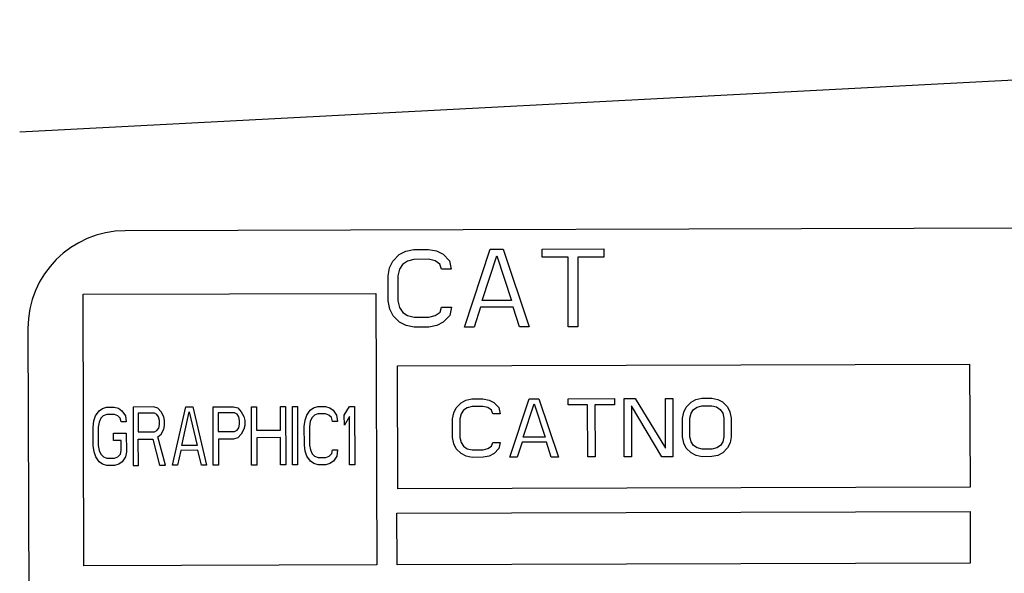
# Model space of a CAD drawing. Units: inches. Extents: x 0 to 34, y 0 to 22.
# Drawn here: x 26.6 to 27.1, y 9.6 to 9.9 of the extents above; entities that cross this region are included whole.
import ezdxf

# ---------------------------------------------------------------- set-up
doc = ezdxf.new("R2010")
doc.units = ezdxf.units.IN
doc.header["$LTSCALE"] = 1.87
doc.header["$MEASUREMENT"] = 0
doc.layers.get('0').update_dxf_attribs({"linetype": 'CONTINUOUS'})
doc.styles.add('TEXTSTYLE_3', font='txt', dxfattribs={"width": 0.8})
doc.dimstyles.new('DIMSTYLE_1', dxfattribs={"dimtxt": 0.25, "dimasz": 0.1875, "dimexe": 0.125, "dimexo": 0.0625, "dimgap": 0.125, "dimtad": 0, "dimtih": 1, "dimtoh": 1, "dimzin": 0, "dimdsep": 46, "dimtxsty": 'TEXTSTYLE_3', "dimblk": '_FILLED', "dimblk1": '_FILLED', "dimblk2": '_FILLED', "dimcen": 0.09, "dimazin": 0, "dimtp": 0.05, "dimtm": 0.05, "dimtfac": 1, "dimtofl": 0, "dimtmove": 0, "dimatfit": 3, "dimldrblk": '_FILLED', "dimfxl": 1, "dimtolj": 1, "dimtzin": 0, "dimarcsym": 0})

# ---------------------------------------------------------------- blocks, each defined once
blk = doc.blocks.new('_FILLED')
at = {"color": 0, "linetype": 'BYBLOCK'}
blk.add_solid([(0, 0), (-1, 0.1667), (-1, -0.1667)], dxfattribs=at)
blk = doc.blocks.new('*D3')
at = {"color": 7, "linetype": 'CONTINUOUS'}
for p, q in [((24.21451, 8.343), (24.21437, 14.61295)), ((31.33792, 10.31403), (31.33782, 14.61311)), ((24.21437, 14.48795), (27.30735, 14.48811)), ((31.33782, 14.48811), (28.24485, 14.48811))]:
    blk.add_line(p, q, dxfattribs=at)
at = {"color": 7, "linetype": 'CONTINUOUS', "xscale": 0.1875, "yscale": 0.1875, "zscale": 0.1875, "rotation": 180.0029354933}
blk.add_blockref('_FILLED', (24.21437, 14.48795), dxfattribs=at)
at = {"color": 7, "linetype": 'CONTINUOUS', "xscale": 0.1875, "yscale": 0.1875, "zscale": 0.1875}
blk.add_blockref('_FILLED', (31.33782, 14.48811), dxfattribs=at)

msp = doc.modelspace()

# ---------------------------------------------------------------- linework, layer by layer
at = {"color": 7, "linetype": 'CONTINUOUS'}
for p, q in [((27.39865, 9.87814), (26.59603, 9.83608)), ((27.30027, 9.78731), (26.65015, 9.7854)), ((26.79435, 9.77497), (26.79851, 9.77584)), ((26.79851, 9.77584), (26.80601, 9.77586)), ((26.80601, 9.77586), (26.81018, 9.77502)), ((26.82446, 9.73591), (26.83767, 9.77595)), ((26.83767, 9.77595), (26.84434, 9.77597)), ((26.84434, 9.77597), (26.85779, 9.73601)), ((26.86434, 9.77603), (26.89601, 9.77612)), ((26.86435, 9.77177), (26.86434, 9.77603)), ((26.89601, 9.77612), (26.89602, 9.77187)), ((26.78769, 9.76985), (26.79102, 9.77326)), ((26.79102, 9.77326), (26.79435, 9.77497)), ((26.79852, 9.77073), (26.79519, 9.76987)), ((26.80602, 9.77075), (26.79852, 9.77073)), ((26.80936, 9.76991), (26.80602, 9.77075)), ((26.81018, 9.77502), (26.81352, 9.77333)), ((26.81352, 9.77333), (26.81686, 9.76993)), ((26.83359, 9.74956), (26.84102, 9.77256)), ((26.84102, 9.77256), (26.84858, 9.7496)), ((26.87769, 9.77181), (26.86435, 9.77177)), ((26.87779, 9.73607), (26.87769, 9.77181)), ((26.89602, 9.77187), (26.88268, 9.77183)), ((26.88268, 9.77183), (26.88279, 9.73608)), ((26.78522, 9.76218), (26.78604, 9.76644)), ((26.78604, 9.76644), (26.78769, 9.76985)), ((26.79104, 9.7656), (26.79022, 9.76219)), ((26.7927, 9.76816), (26.79104, 9.7656)), ((26.79519, 9.76987), (26.7927, 9.76816)), ((26.81186, 9.76822), (26.80936, 9.76991)), ((26.81271, 9.76566), (26.81186, 9.76822)), ((26.81771, 9.76568), (26.81271, 9.76566)), ((26.81686, 9.76993), (26.81771, 9.76568)), ((26.78525, 9.74941), (26.78522, 9.76218)), ((26.79022, 9.76219), (26.79025, 9.74943)), ((26.62863, 9.75276), (26.77899, 9.7532)), ((26.62904, 9.61323), (26.62863, 9.75276)), ((26.77899, 9.7532), (26.7794, 9.61367)), ((26.7861, 9.74516), (26.78525, 9.74941)), ((26.79025, 9.74943), (26.7911, 9.74603)), ((26.7911, 9.74603), (26.79277, 9.74348)), ((26.81194, 9.74353), (26.81276, 9.74609)), ((26.81276, 9.74609), (26.81776, 9.74611)), ((26.81776, 9.74611), (26.81694, 9.74185)), ((26.83276, 9.74615), (26.82946, 9.73593)), ((26.84943, 9.7462), (26.83276, 9.74615)), ((26.84858, 9.7496), (26.83359, 9.74956)), ((26.85279, 9.736), (26.84943, 9.7462)), ((26.78778, 9.74176), (26.7861, 9.74516)), ((26.79112, 9.73837), (26.78778, 9.74176)), ((26.79277, 9.74348), (26.79528, 9.74178)), ((26.79528, 9.74178), (26.79861, 9.74094)), ((26.79861, 9.74094), (26.80611, 9.74096)), ((26.80611, 9.74096), (26.80944, 9.74183)), ((26.80944, 9.74183), (26.81194, 9.74353)), ((26.81694, 9.74185), (26.81362, 9.73843)), ((26.6003, 9.73526), (26.60147, 9.33526)), ((26.79446, 9.73668), (26.79112, 9.73837)), ((26.79863, 9.73584), (26.79446, 9.73668)), ((26.80613, 9.73586), (26.79863, 9.73584)), ((26.81029, 9.73672), (26.80613, 9.73586)), ((26.81362, 9.73843), (26.81029, 9.73672)), ((26.82946, 9.73593), (26.82446, 9.73591)), ((26.85779, 9.73601), (26.85279, 9.736)), ((26.88279, 9.73608), (26.87779, 9.73607)), ((26.79004, 9.71599), (27.08395, 9.71685)), ((26.79023, 9.65269), (26.79004, 9.71599)), ((27.08395, 9.71685), (27.08414, 9.65355)), ((26.63852, 9.69413), (26.6407, 9.69477)), ((26.6407, 9.69477), (26.64464, 9.69478)), ((26.64464, 9.69478), (26.64683, 9.69415)), ((26.66476, 9.69484), (26.65426, 9.69481)), ((26.65426, 9.69481), (26.65435, 9.66481)), ((26.66695, 9.69421), (26.66476, 9.69484)), ((26.67448, 9.66487), (26.68139, 9.69489)), ((26.68139, 9.69489), (26.68489, 9.6949)), ((26.68489, 9.6949), (26.69197, 9.66492)), ((26.69539, 9.69493), (26.70589, 9.69496)), ((26.69547, 9.66493), (26.69539, 9.69493)), ((26.70589, 9.69496), (26.70808, 9.69433)), ((26.71507, 9.69499), (26.7177, 9.695)), ((26.71516, 9.66499), (26.71507, 9.69499)), ((26.7177, 9.695), (26.71773, 9.68287)), ((26.72995, 9.69503), (26.73257, 9.69504)), ((26.72998, 9.6829), (26.72995, 9.69503)), ((26.73257, 9.69504), (26.73266, 9.66504)), ((26.73607, 9.69505), (26.7387, 9.69506)), ((26.73616, 9.66505), (26.73607, 9.69505)), ((26.7387, 9.69506), (26.73879, 9.66506)), ((26.74701, 9.69444), (26.7492, 9.69509)), ((26.7492, 9.69509), (26.75313, 9.6951)), ((26.75313, 9.6951), (26.75532, 9.69447)), ((26.76277, 9.69066), (26.76538, 9.69514)), ((26.76538, 9.69514), (26.76801, 9.69514)), ((26.76801, 9.69514), (26.7681, 9.66514)), ((26.82023, 9.69446), (26.82272, 9.69702)), ((26.82272, 9.69702), (26.82522, 9.6983)), ((26.82522, 9.6983), (26.82834, 9.69895)), ((26.82835, 9.69512), (26.82585, 9.69448)), ((26.82834, 9.69895), (26.83396, 9.69897)), ((26.83397, 9.69514), (26.82835, 9.69512)), ((26.83396, 9.69897), (26.83709, 9.69834)), ((26.83648, 9.69451), (26.83397, 9.69514)), ((26.83709, 9.69834), (26.83959, 9.69707)), ((26.83959, 9.69707), (26.8421, 9.69452)), ((26.8478, 9.66901), (26.85771, 9.69904)), ((26.85464, 9.67924), (26.86022, 9.69649)), ((26.85771, 9.69904), (26.86271, 9.69905)), ((26.86022, 9.69649), (26.86589, 9.67927)), ((26.86271, 9.69905), (26.8728, 9.66908)), ((26.87771, 9.6991), (26.90146, 9.69917)), ((26.87772, 9.6959), (26.87771, 9.6991)), ((26.88772, 9.69593), (26.87772, 9.6959)), ((26.8878, 9.66913), (26.88772, 9.69593)), ((26.90147, 9.69597), (26.89147, 9.69595)), ((26.89147, 9.69595), (26.89155, 9.66914)), ((26.90146, 9.69917), (26.90147, 9.69597)), ((26.90646, 9.69918), (26.91208, 9.6992)), ((26.90655, 9.66918), (26.90646, 9.69918)), ((26.92592, 9.66924), (26.91022, 9.69536)), ((26.91022, 9.69536), (26.9103, 9.66919)), ((26.91208, 9.6992), (26.92778, 9.67371)), ((26.92771, 9.69924), (26.93146, 9.69925)), ((26.92778, 9.67371), (26.92771, 9.69924)), ((26.93146, 9.69925), (26.93155, 9.66925)), ((26.9371, 9.69225), (26.93835, 9.69481)), ((26.93835, 9.69481), (26.94084, 9.69737)), ((26.94084, 9.69737), (26.94334, 9.69865)), ((26.9421, 9.69354), (26.94397, 9.69482)), ((26.94334, 9.69865), (26.94646, 9.6993)), ((26.94397, 9.69482), (26.94647, 9.69547)), ((26.94646, 9.6993), (26.95146, 9.69931)), ((26.94647, 9.69547), (26.95147, 9.69548)), ((26.95146, 9.69931), (26.95458, 9.69868)), ((26.95147, 9.69548), (26.95397, 9.69485)), ((26.95397, 9.69485), (26.95585, 9.69358)), ((26.95458, 9.69868), (26.95709, 9.69741)), ((26.95709, 9.69741), (26.9596, 9.69487)), ((26.9596, 9.69487), (26.96085, 9.69232)), ((26.63416, 9.68773), (26.63503, 9.69029)), ((26.63503, 9.69029), (26.63677, 9.69284)), ((26.63677, 9.69284), (26.63852, 9.69413)), ((26.63896, 9.6903), (26.63766, 9.68902)), ((26.64071, 9.69094), (26.63896, 9.6903)), ((26.64465, 9.69095), (26.64071, 9.69094)), ((26.6464, 9.69032), (26.64465, 9.69095)), ((26.64772, 9.68905), (26.6464, 9.69032)), ((26.64683, 9.69415), (26.64858, 9.69288)), ((26.64858, 9.69288), (26.65034, 9.69033)), ((26.65034, 9.69033), (26.65079, 9.68714)), ((26.66521, 9.69165), (26.6569, 9.69163)), ((26.6569, 9.69163), (26.65693, 9.68205)), ((26.66652, 9.69102), (26.66521, 9.69165)), ((26.6674, 9.68974), (26.66652, 9.69102)), ((26.66871, 9.6923), (26.66695, 9.69421)), ((26.66785, 9.68783), (26.6674, 9.68974)), ((26.67003, 9.68975), (26.66871, 9.6923)), ((26.67047, 9.68784), (26.67003, 9.68975)), ((26.67926, 9.6751), (26.68314, 9.69234)), ((26.68314, 9.69234), (26.68713, 9.67512)), ((26.70633, 9.69177), (26.69802, 9.69175)), ((26.69802, 9.69175), (26.69805, 9.68217)), ((26.70765, 9.69114), (26.70633, 9.69177)), ((26.70853, 9.68986), (26.70765, 9.69114)), ((26.70808, 9.69433), (26.70983, 9.69242)), ((26.70897, 9.68795), (26.70853, 9.68986)), ((26.70983, 9.69242), (26.71115, 9.68987)), ((26.71115, 9.68987), (26.71159, 9.68796)), ((26.74266, 9.68805), (26.74352, 9.6906)), ((26.74352, 9.6906), (26.74527, 9.69316)), ((26.74527, 9.69316), (26.74701, 9.69444)), ((26.74746, 9.69061), (26.74615, 9.68933)), ((26.74921, 9.69126), (26.74746, 9.69061)), ((26.75315, 9.69127), (26.74921, 9.69126)), ((26.7549, 9.69064), (26.75315, 9.69127)), ((26.75621, 9.68936), (26.7549, 9.69064)), ((26.75532, 9.69447), (26.75708, 9.6932)), ((26.75708, 9.6932), (26.75883, 9.69065)), ((26.75883, 9.69065), (26.75928, 9.68746)), ((26.76279, 9.68555), (26.76277, 9.69066)), ((26.7654, 9.69003), (26.76279, 9.68555)), ((26.76547, 9.66514), (26.7654, 9.69003)), ((26.81837, 9.68871), (26.81898, 9.6919)), ((26.81898, 9.6919), (26.82023, 9.69446)), ((26.82274, 9.69128), (26.82212, 9.68872)), ((26.82398, 9.69319), (26.82274, 9.69128)), ((26.82585, 9.69448), (26.82398, 9.69319)), ((26.83835, 9.69324), (26.83648, 9.69451)), ((26.83899, 9.69132), (26.83835, 9.69324)), ((26.84273, 9.69133), (26.83899, 9.69132)), ((26.8421, 9.69452), (26.84273, 9.69133)), ((26.93649, 9.68906), (26.9371, 9.69225)), ((26.94024, 9.68907), (26.94086, 9.69162)), ((26.94086, 9.69162), (26.9421, 9.69354)), ((26.95585, 9.69358), (26.95711, 9.69167)), ((26.95711, 9.69167), (26.95774, 9.68912)), ((26.96085, 9.69232), (26.96149, 9.68913)), ((26.63373, 9.68454), (26.63416, 9.68773)), ((26.63376, 9.67496), (26.63373, 9.68454)), ((26.63679, 9.6871), (26.63636, 9.68454)), ((26.63636, 9.68454), (26.63638, 9.67497)), ((26.63766, 9.68902), (26.63679, 9.6871)), ((26.64816, 9.68713), (26.64772, 9.68905)), ((26.65079, 9.68714), (26.64816, 9.68713)), ((26.66742, 9.684), (26.66785, 9.68591)), ((26.66785, 9.68591), (26.66785, 9.68783)), ((26.67005, 9.68337), (26.67048, 9.68528)), ((26.67048, 9.68528), (26.67047, 9.68784)), ((26.70854, 9.68412), (26.70897, 9.68603)), ((26.70897, 9.68603), (26.70897, 9.68795)), ((26.7116, 9.6854), (26.71117, 9.68349)), ((26.71159, 9.68796), (26.7116, 9.6854)), ((26.74223, 9.68485), (26.74266, 9.68805)), ((26.74226, 9.67528), (26.74223, 9.68485)), ((26.74528, 9.68742), (26.74485, 9.68486)), ((26.74485, 9.68486), (26.74488, 9.67529)), ((26.74615, 9.68933), (26.74528, 9.68742)), ((26.75666, 9.68745), (26.75621, 9.68936)), ((26.75928, 9.68746), (26.75666, 9.68745)), ((26.8184, 9.67914), (26.81837, 9.68871)), ((26.82212, 9.68872), (26.82215, 9.67915)), ((26.93652, 9.67948), (26.93649, 9.68906)), ((26.94027, 9.67949), (26.94024, 9.68907)), ((26.95774, 9.68912), (26.95777, 9.67954)), ((26.96149, 9.68913), (26.96152, 9.67955)), ((26.64424, 9.68138), (26.6508, 9.6814)), ((26.64425, 9.67755), (26.64424, 9.68138)), ((26.6508, 9.6814), (26.65083, 9.67182)), ((26.65693, 9.68205), (26.66524, 9.68208)), ((26.66524, 9.68208), (26.66655, 9.68272)), ((26.66655, 9.68272), (26.66742, 9.684)), ((26.667, 9.67953), (26.66874, 9.68081)), ((26.67098, 9.66486), (26.667, 9.67953)), ((26.66874, 9.68081), (26.67005, 9.68337)), ((26.69805, 9.68217), (26.70636, 9.6822)), ((26.70636, 9.6822), (26.70767, 9.68284)), ((26.70767, 9.68284), (26.70854, 9.68412)), ((26.70986, 9.68093), (26.70812, 9.67901)), ((26.71117, 9.68349), (26.70986, 9.68093)), ((26.71773, 9.68287), (26.72998, 9.6829)), ((26.93715, 9.67629), (26.93652, 9.67948)), ((26.9409, 9.67694), (26.94027, 9.67949)), ((26.95777, 9.67954), (26.95715, 9.67699)), ((26.96152, 9.67955), (26.9609, 9.67636)), ((26.63421, 9.67177), (26.63376, 9.67496)), ((26.63638, 9.67497), (26.63683, 9.67242)), ((26.64819, 9.67756), (26.64425, 9.67755)), ((26.6482, 9.67245), (26.64819, 9.67756)), ((26.65694, 9.67822), (26.66437, 9.67824)), ((26.65698, 9.66482), (26.65694, 9.67822)), ((26.66437, 9.67824), (26.66791, 9.66485)), ((26.68713, 9.67512), (26.67926, 9.6751)), ((26.70593, 9.67837), (26.69806, 9.67834)), ((26.69806, 9.67834), (26.6981, 9.66494)), ((26.70812, 9.67901), (26.70593, 9.67837)), ((26.72999, 9.67907), (26.71775, 9.67904)), ((26.71775, 9.67904), (26.71779, 9.665)), ((26.73004, 9.66503), (26.72999, 9.67907)), ((26.7427, 9.67209), (26.74226, 9.67528)), ((26.74488, 9.67529), (26.74533, 9.67274)), ((26.81903, 9.67595), (26.8184, 9.67914)), ((26.82029, 9.6734), (26.81903, 9.67595)), ((26.82215, 9.67915), (26.82278, 9.67659)), ((26.82278, 9.67659), (26.82403, 9.67468)), ((26.82403, 9.67468), (26.82591, 9.67341)), ((26.83654, 9.67344), (26.83841, 9.67473)), ((26.83841, 9.67473), (26.83903, 9.67664)), ((26.83903, 9.67664), (26.84278, 9.67665)), ((26.84278, 9.67665), (26.84216, 9.67346)), ((26.85403, 9.67669), (26.85155, 9.66902)), ((26.86653, 9.67672), (26.85403, 9.67669)), ((26.86589, 9.67927), (26.85464, 9.67924)), ((26.86905, 9.66907), (26.86653, 9.67672)), ((26.93841, 9.67374), (26.93715, 9.67629)), ((26.94215, 9.67503), (26.9409, 9.67694)), ((26.94403, 9.67376), (26.94215, 9.67503)), ((26.9559, 9.67507), (26.95403, 9.67379)), ((26.95715, 9.67699), (26.9559, 9.67507)), ((26.9609, 9.67636), (26.95966, 9.6738)), ((26.63509, 9.66922), (26.63421, 9.67177)), ((26.63683, 9.67242), (26.63771, 9.67051)), ((26.63771, 9.67051), (26.63903, 9.66923)), ((26.64646, 9.66926), (26.64777, 9.67054)), ((26.64777, 9.67054), (26.6482, 9.67245)), ((26.65083, 9.67182), (26.6504, 9.66927)), ((26.67883, 9.67254), (26.6771, 9.66488)), ((26.68758, 9.67257), (26.67883, 9.67254)), ((26.68935, 9.66491), (26.68758, 9.67257)), ((26.74358, 9.66954), (26.7427, 9.67209)), ((26.74534, 9.66699), (26.74358, 9.66954)), ((26.74533, 9.67274), (26.74621, 9.67082)), ((26.74621, 9.67082), (26.74752, 9.66955)), ((26.74752, 9.66955), (26.74927, 9.66892)), ((26.75321, 9.66893), (26.75496, 9.66957)), ((26.75496, 9.66957), (26.75627, 9.67085)), ((26.75627, 9.67085), (26.7567, 9.67277)), ((26.7567, 9.67277), (26.75932, 9.67278)), ((26.7589, 9.66958), (26.75715, 9.66703)), ((26.75932, 9.67278), (26.7589, 9.66958)), ((26.8228, 9.67085), (26.82029, 9.6734)), ((26.8253, 9.66958), (26.8228, 9.67085)), ((26.82843, 9.66895), (26.8253, 9.66958)), ((26.82591, 9.67341), (26.82841, 9.67278)), ((26.82841, 9.67278), (26.83404, 9.6728)), ((26.83404, 9.6728), (26.83654, 9.67344)), ((26.83717, 9.66962), (26.83405, 9.66897)), ((26.83967, 9.6709), (26.83717, 9.66962)), ((26.84216, 9.67346), (26.83967, 9.6709)), ((26.94092, 9.6712), (26.93841, 9.67374)), ((26.94342, 9.66993), (26.94092, 9.6712)), ((26.94655, 9.6693), (26.94342, 9.66993)), ((26.94653, 9.67313), (26.94403, 9.67376)), ((26.95153, 9.67314), (26.94653, 9.67313)), ((26.95403, 9.67379), (26.95153, 9.67314)), ((26.95467, 9.66996), (26.95155, 9.66931)), ((26.95716, 9.67124), (26.95467, 9.66996)), ((26.95966, 9.6738), (26.95716, 9.67124)), ((26.63685, 9.66667), (26.63509, 9.66922)), ((26.6386, 9.6654), (26.63685, 9.66667)), ((26.64079, 9.66477), (26.6386, 9.6654)), ((26.63903, 9.66923), (26.64078, 9.6686)), ((26.64078, 9.6686), (26.64472, 9.66861)), ((26.64473, 9.66478), (26.64079, 9.66477)), ((26.64472, 9.66861), (26.64646, 9.66926)), ((26.64691, 9.66543), (26.64473, 9.66478)), ((26.64866, 9.66671), (26.64691, 9.66543)), ((26.6504, 9.66927), (26.64866, 9.66671)), ((26.65435, 9.66481), (26.65698, 9.66482)), ((26.66791, 9.66485), (26.67098, 9.66486)), ((26.6771, 9.66488), (26.67448, 9.66487)), ((26.69197, 9.66492), (26.68935, 9.66491)), ((26.6981, 9.66494), (26.69547, 9.66493)), ((26.71779, 9.665), (26.71516, 9.66499)), ((26.73266, 9.66504), (26.73004, 9.66503)), ((26.73879, 9.66506), (26.73616, 9.66505)), ((26.7471, 9.66572), (26.74534, 9.66699)), ((26.74928, 9.66509), (26.7471, 9.66572)), ((26.74927, 9.66892), (26.75321, 9.66893)), ((26.75322, 9.6651), (26.74928, 9.66509)), ((26.75541, 9.66574), (26.75322, 9.6651)), ((26.75715, 9.66703), (26.75541, 9.66574)), ((26.7681, 9.66514), (26.76547, 9.66514)), ((26.83405, 9.66897), (26.82843, 9.66895)), ((26.85155, 9.66902), (26.8478, 9.66901)), ((26.8728, 9.66908), (26.86905, 9.66907)), ((26.89155, 9.66914), (26.8878, 9.66913)), ((26.9103, 9.66919), (26.90655, 9.66918)), ((26.93155, 9.66925), (26.92592, 9.66924)), ((26.95155, 9.66931), (26.94655, 9.6693)), ((27.08414, 9.65355), (26.79023, 9.65269)), ((26.78981, 9.64031), (27.08417, 9.64117)), ((26.78989, 9.6137), (26.78981, 9.64031)), ((27.08417, 9.64117), (27.08425, 9.61457)), ((27.08425, 9.61457), (26.78989, 9.6137)), ((26.7794, 9.61367), (26.62904, 9.61323))]:
    msp.add_line(p, q, dxfattribs=at)
msp.add_arc((26.6503, 9.7354), 0.05, 90.1691, 180.1691, dxfattribs=at)

# ---------------------------------------------------------------- dimensions: what is measured, and where the dimension line sits
dim = msp.add_linear_dim(base=(24.21437, 14.48795), p1=(31.33792, 10.25153), p2=(24.21451, 8.2805), angle=180.0013, text='<>\\PPRODUCT DEPTH\\PMAX\\P[]', dimstyle='DIMSTYLE_1', dxfattribs=at)
dim.commit()
dim.dimension.update_dxf_attribs({"geometry": '*D3', "text_midpoint": (27.43235, 14.36303), "dimtype": 160})

doc.saveas('drawing.dxf')
